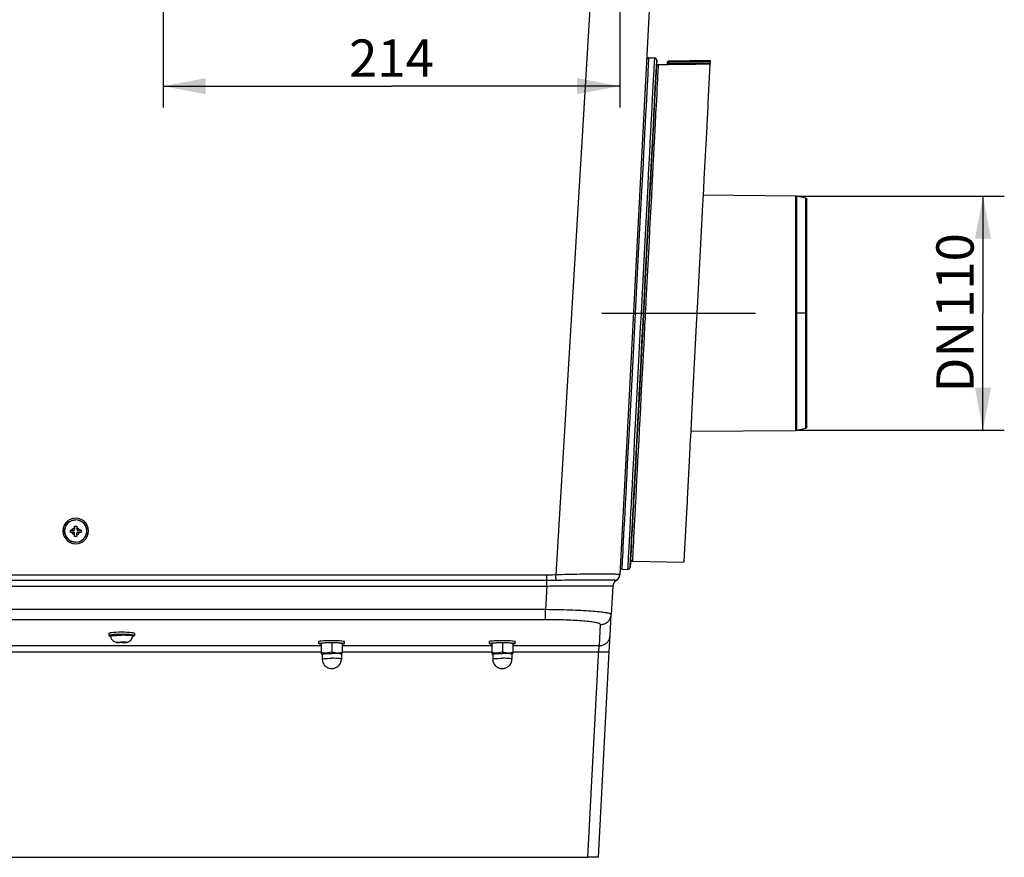
# Model space of a CAD drawing. Extents: x 0 to 841, y 0 to 594.
# Drawn here: x 437 to 530, y 300 to 379 of the extents above; entities that cross this region are included whole.
import ezdxf
from ezdxf.enums import TextEntityAlignment as Align

# ---------------------------------------------------------------- set-up
doc = ezdxf.new("R2010")
doc.units = 0
doc.header["$LTSCALE"] = 46.255
doc.linetypes.add('CENTER', pattern=[0.6, 0.375, -0.075, 0.075, -0.075])
doc.layers.get('0').update_dxf_attribs({"linetype": 'CONTINUOUS'})
doc.layers.add('DEFAULT_1', color=7, linetype='CENTER')
doc.layers.add('DIMENSION', color=7, linetype='CONTINUOUS')
doc.styles.get("Standard").update_dxf_attribs({"font": 'arial.ttf'})
doc.dimstyles.get("Standard").update_dxf_attribs({"dimtxt": 2.5, "dimasz": 2.5, "dimexe": 1.25, "dimexo": 0.625, "dimtad": 1, "dimcen": 2.5, "dimazin": 3, "dimtfac": 1, "dimtmove": 0, "dimatfit": 3})

# ---------------------------------------------------------------- blocks, each defined once
blk = doc.blocks.new('_FILLED')
at = {"color": 0, "linetype": 'BYBLOCK'}
blk.add_solid([(0, 0), (-1, 0.1875), (-1, -0.1875)], dxfattribs=at)
blk = doc.blocks.new('*D7')
at = {"layer": 'DIMENSION', "color": 2, "linetype": 'CONTINUOUS'}
for p, q in [((450.765, 416.213), (450.765, 370.784)), ((493.588, 416.213), (493.588, 370.784)), ((450.765, 372.784), (472.176, 372.784)), ((493.588, 372.784), (472.176, 372.784))]:
    blk.add_line(p, q, dxfattribs=at)
at = {"layer": 'DIMENSION', "color": 2, "linetype": 'CONTINUOUS', "xscale": 4, "yscale": 4, "zscale": 4, "rotation": 180}
blk.add_blockref('_FILLED', (450.765, 372.784), dxfattribs=at)
at = {"layer": 'DIMENSION', "color": 2, "linetype": 'CONTINUOUS', "xscale": 4, "yscale": 4, "zscale": 4}
blk.add_blockref('_FILLED', (493.588, 372.784), dxfattribs=at)
at = {"layer": 'DIMENSION', "color": 5, "linetype": 'CONTINUOUS'}
blk.add_text('214', height=3.5, dxfattribs=at).set_placement((472.176, 373.659), align=Align.CENTER)
blk = doc.blocks.new('*D13')
at = {"layer": 'DIMENSION', "color": 2, "linetype": 'CONTINUOUS'}
for p, q in [((510.12, 362.48), (529.65, 362.48)), ((527.65, 362.48), (527.65, 351.5)), ((527.65, 340.52), (527.65, 351.5)), ((510.12, 340.52), (529.65, 340.52))]:
    blk.add_line(p, q, dxfattribs=at)
at = {"layer": 'DIMENSION', "color": 2, "linetype": 'CONTINUOUS', "xscale": 4, "yscale": 4, "zscale": 4}
for p, rotation in [((527.65, 362.48), 90), ((527.65, 340.52), 270)]:
    blk.add_blockref('_FILLED', p, dxfattribs=dict(at, rotation=rotation))
at = {"layer": 'DIMENSION', "color": 5, "linetype": 'CONTINUOUS'}
for s, p in [('110', (526.775, 355.026)), ('DN', (526.775, 347.421))]:
    blk.add_text(s, height=3.5, rotation=90, dxfattribs=at).set_placement(p, align=Align.CENTER)

msp = doc.modelspace()

# ---------------------------------------------------------------- linework, layer by layer
at = {"color": 7, "linetype": 'CONTINUOUS'}
for p, q in [((499.738, 444.495), (493.578, 326.961)), ((496.32, 375.452), (496.867, 375.423)), ((497.024, 374.608), (497.056, 375.213)), ((498.052, 375.014), (498.052, 374.91)), ((498.133, 375.112), (498.148, 375.114)), ((498.148, 375.114), (498.15, 375.114)), ((502.061, 375.182), (498.15, 375.114)), ((502.051, 374.981), (502.046, 374.882)), ((502.056, 375.081), (502.051, 374.981)), ((502.061, 375.182), (502.061, 375.182)), ((496.889, 372.029), (497.001, 374.172)), ((497.001, 374.172), (497.022, 374.573)), ((497.022, 374.573), (497.024, 374.608)), ((497.024, 374.608), (497.022, 374.573)), ((497.221, 374.798), (497.954, 374.81)), ((502.012, 374.233), (501.854, 371.231)), ((502.045, 374.88), (502.012, 374.233)), ((502.046, 374.882), (502.045, 374.881)), ((502.045, 374.881), (502.045, 374.88)), ((496.831, 370.928), (496.85, 371.291)), ((496.85, 371.291), (496.831, 370.928)), ((496.85, 371.291), (496.889, 372.029)), ((496.889, 372.029), (496.889, 372.029)), ((501.854, 371.231), (501.85, 371.143)), ((496.784, 370.028), (496.814, 370.604)), ((496.814, 370.604), (496.784, 370.028)), ((496.814, 370.604), (496.831, 370.928)), ((501.836, 370.888), (501.746, 369.166)), ((501.841, 370.976), (501.836, 370.888)), ((501.846, 371.077), (501.841, 370.976)), ((501.85, 371.143), (501.846, 371.077)), ((496.747, 369.321), (496.752, 369.405)), ((496.752, 369.405), (496.747, 369.321)), ((496.752, 369.405), (496.767, 369.705)), ((496.767, 369.705), (496.752, 369.405)), ((496.767, 369.705), (496.784, 370.028)), ((496.622, 366.926), (496.737, 369.128)), ((496.737, 369.128), (496.747, 369.314)), ((496.747, 369.314), (496.737, 369.128)), ((496.747, 369.314), (496.747, 369.321)), ((496.747, 369.321), (496.747, 369.314)), ((501.736, 368.967), (501.48, 364.099)), ((501.74, 369.06), (501.736, 368.967)), ((501.746, 369.166), (501.74, 369.06)), ((495.982, 354.719), (496.622, 366.926)), ((501.473, 363.967), (501.437, 363.269)), ((501.479, 364.078), (501.473, 363.967)), ((501.48, 364.099), (501.479, 364.078)), ((501.43, 363.139), (501.325, 361.129)), ((501.431, 363.159), (501.43, 363.139)), ((501.437, 363.269), (501.431, 363.159)), ((510.08, 362.481), (501.4, 362.557)), ((511.04, 362.288), (510.158, 362.472)), ((511.12, 362.117), (511.12, 362.19)), ((511.12, 362.19), (511.12, 362.117)), ((511.12, 362.115), (511.12, 362.117)), ((511.12, 351.495), (511.12, 362.115)), ((501.325, 361.129), (501.319, 361.016)), ((501.319, 361.016), (500.876, 352.561)), ((495.86, 352.397), (495.982, 354.719)), ((495.813, 351.495), (495.845, 352.097)), ((495.845, 352.097), (495.813, 351.495)), ((495.813, 351.495), (495.845, 352.097)), ((495.845, 352.097), (495.86, 352.397)), ((495.86, 352.397), (495.845, 352.097)), ((495.845, 352.097), (495.86, 352.397)), ((500.845, 351.975), (500.826, 351.613)), ((500.876, 352.561), (500.845, 351.975)), ((495.766, 350.591), (495.782, 350.898)), ((495.782, 350.898), (495.766, 350.591)), ((495.766, 350.591), (495.782, 350.898)), ((495.782, 350.898), (495.797, 351.197)), ((495.797, 351.197), (495.782, 350.898)), ((495.782, 350.898), (495.797, 351.197)), ((495.797, 351.197), (495.813, 351.495)), ((500.795, 351.015), (500.763, 350.417)), ((500.813, 351.365), (500.795, 351.015)), ((500.826, 351.612), (500.813, 351.373)), ((500.813, 351.373), (500.813, 351.368)), ((500.813, 351.368), (500.813, 351.365)), ((500.826, 351.613), (500.826, 351.612)), ((511.12, 340.885), (511.12, 351.495)), ((494.999, 335.965), (495.766, 350.591)), ((500.763, 350.417), (500.321, 341.98)), ((500.314, 341.849), (500.21, 339.851)), ((500.321, 341.98), (500.314, 341.849)), ((511.12, 340.873), (511.12, 340.885)), ((511.12, 340.873), (511.12, 340.81)), ((511.12, 340.81), (511.12, 340.873)), ((500.209, 339.836), (500.202, 339.702)), ((500.21, 339.851), (500.209, 339.836)), ((500.24, 340.433), (510.08, 340.519)), ((510.158, 340.528), (511.04, 340.712)), ((500.159, 338.891), (499.905, 334.045)), ((500.16, 338.904), (500.159, 338.891)), ((500.167, 339.036), (500.16, 338.904)), ((500.202, 339.702), (500.167, 339.036)), ((494.889, 333.864), (494.999, 335.965)), ((494.842, 332.971), (494.874, 333.57)), ((494.874, 333.57), (494.842, 332.975)), ((494.874, 333.576), (494.889, 333.864)), ((494.874, 333.57), (494.874, 333.576)), ((494.874, 333.576), (494.874, 333.57)), ((494.875, 333.57), (494.876, 333.576)), ((494.876, 333.576), (494.891, 333.864)), ((499.894, 333.822), (499.812, 332.268)), ((499.901, 333.961), (499.894, 333.822)), ((499.905, 334.045), (499.901, 333.961)), ((494.811, 332.378), (494.827, 332.677)), ((494.827, 332.677), (494.811, 332.378)), ((494.827, 332.677), (494.842, 332.962)), ((494.842, 332.962), (494.827, 332.677)), ((494.829, 332.677), (494.843, 332.962)), ((494.842, 332.975), (494.842, 332.962)), ((494.842, 332.962), (494.842, 332.971)), ((442.461, 331.396), (442.461, 331.551)), ((442.661, 331.551), (442.661, 331.396)), ((494.732, 330.862), (494.783, 331.835)), ((494.783, 331.835), (494.794, 332.058)), ((494.794, 332.058), (494.783, 331.835)), ((494.794, 332.058), (494.811, 332.378)), ((494.796, 332.058), (494.813, 332.378)), ((499.78, 331.656), (499.634, 328.865)), ((499.791, 331.867), (499.78, 331.656)), ((499.792, 331.88), (499.791, 331.867)), ((499.802, 332.073), (499.792, 331.881)), ((499.792, 331.881), (499.792, 331.88)), ((499.803, 332.09), (499.802, 332.074)), ((499.802, 332.074), (499.802, 332.073)), ((499.812, 332.268), (499.803, 332.09)), ((442.061, 330.952), (442.061, 331.152)), ((442.215, 331.151), (442.361, 331.151)), ((442.215, 330.951), (442.361, 330.951)), ((442.461, 331.396), (442.461, 331.251)), ((442.461, 330.851), (442.461, 330.875)), ((442.461, 330.706), (442.461, 330.851)), ((442.461, 330.553), (442.461, 330.706)), ((442.661, 331.396), (442.661, 331.251)), ((442.661, 330.851), (442.661, 330.875)), ((442.661, 330.706), (442.661, 330.851)), ((442.661, 330.706), (442.661, 330.553)), ((442.907, 331.151), (442.761, 331.151)), ((442.907, 330.951), (442.761, 330.951)), ((443.061, 331.152), (443.061, 330.952)), ((494.625, 328.818), (494.732, 330.862)), ((494.604, 328.433), (494.625, 328.818)), ((494.627, 328.818), (494.627, 328.823)), ((499.633, 328.851), (499.598, 328.171)), ((499.634, 328.865), (499.633, 328.851)), ((494.565, 327.678), (494.604, 328.433)), ((494.802, 328.255), (499.598, 328.171)), ((493.578, 326.962), (493.577, 326.933)), ((493.577, 326.933), (493.578, 326.961)), ((493.808, 327.517), (494.355, 327.489)), ((494.565, 327.679), (494.565, 327.678)), ((492.923, 325.926), (492.783, 323.254)), ((492.679, 321.278), (492.783, 323.254)), ((445.661, 321.484), (445.661, 321.285)), ((448.061, 321.484), (448.061, 321.285)), ((446.357, 320.654), (446.36, 320.653)), ((446.361, 320.655), (446.361, 320.672)), ((446.515, 320.656), (446.661, 320.656)), ((446.515, 320.639), (446.661, 320.639)), ((446.746, 320.615), (446.761, 320.614)), ((446.761, 320.677), (446.761, 320.707)), ((446.761, 320.677), (446.761, 320.665)), ((446.761, 320.63), (446.761, 320.665)), ((446.761, 320.617), (446.761, 320.63)), ((446.761, 320.614), (446.761, 320.617)), ((446.961, 320.707), (446.961, 320.677)), ((446.961, 320.677), (446.961, 320.665)), ((446.961, 320.63), (446.961, 320.665)), ((446.961, 320.617), (446.961, 320.63)), ((446.961, 320.617), (446.961, 320.614)), ((447.207, 320.656), (447.061, 320.656)), ((447.207, 320.639), (447.061, 320.639)), ((447.361, 320.672), (447.361, 320.655)), ((447.361, 320.653), (447.365, 320.654)), ((465.376, 320.527), (465.376, 320.726)), ((465.586, 320.522), (465.586, 320.536)), ((465.59, 320.523), (465.586, 320.522)), ((465.586, 320.522), (465.586, 319.669)), ((466.576, 320.572), (466.576, 319.719)), ((467.566, 320.522), (467.563, 320.523)), ((467.566, 320.536), (467.566, 320.522)), ((467.566, 320.522), (467.566, 319.669)), ((467.776, 320.527), (467.776, 320.726)), ((481.376, 320.527), (481.376, 320.726)), ((481.586, 320.522), (481.586, 320.536)), ((481.59, 320.523), (481.586, 320.522)), ((481.586, 320.522), (481.586, 319.669)), ((482.576, 320.572), (482.576, 319.719)), ((483.566, 320.522), (483.563, 320.523)), ((483.566, 320.536), (483.566, 320.522)), ((483.566, 320.522), (483.566, 319.669)), ((483.776, 320.527), (483.776, 320.726)), ((492.6, 319.768), (492.679, 321.278)), ((465.586, 319.669), (465.586, 319.553)), ((465.586, 319.553), (465.673, 319.522)), ((465.673, 319.522), (465.676, 319.521)), ((465.676, 319.531), (465.676, 319.073)), ((467.476, 319.531), (467.476, 319.073)), ((467.479, 319.522), (467.476, 319.521)), ((467.566, 319.553), (467.479, 319.522)), ((467.566, 319.553), (467.566, 319.669)), ((481.586, 319.669), (481.586, 319.553)), ((481.586, 319.553), (481.673, 319.522)), ((481.673, 319.522), (481.676, 319.521)), ((481.676, 319.531), (481.676, 319.073)), ((483.476, 319.531), (483.476, 319.073)), ((483.479, 319.522), (483.476, 319.521)), ((483.566, 319.553), (483.479, 319.522)), ((483.566, 319.553), (483.566, 319.669)), ((491.59, 300.495), (492.6, 319.768)), ((402.561, 300.495), (490.592, 300.495)), ((491.59, 300.495), (490.592, 300.495))]:
    msp.add_line(p, q, dxfattribs=at)
at = {"color": 9, "linetype": 'CONTINUOUS'}
for p, q in [((492.364, 406.749), (487.588, 326.961)), ((498.15, 375.114), (498.15, 375.114)), ((498.15, 375.013), (498.15, 374.913)), ((497.004, 370.623), (497.006, 370.673)), ((497.006, 370.673), (497.016, 370.861)), ((496.928, 369.176), (496.94, 369.398)), ((496.961, 369.796), (496.968, 369.933)), ((496.968, 369.933), (496.973, 370.024)), ((496.03, 351.893), (496.036, 351.993)), ((496.036, 351.993), (496.053, 352.332)), ((495.966, 350.651), (495.984, 350.997)), ((495.984, 350.997), (495.989, 351.097)), ((495.989, 351.097), (496.01, 351.492)), ((511.04, 351.495), (510.158, 351.495)), ((495.08, 333.605), (495.09, 333.798)), ((495.08, 333.592), (495.08, 333.605)), ((495.047, 332.959), (495.052, 333.057)), ((495.052, 333.057), (495.059, 333.194)), ((495.013, 332.318), (495.016, 332.368)), ((442.361, 330.951), (442.361, 330.975)), ((442.761, 330.951), (442.761, 330.975)), ((442.561, 330.033), (442.346, 330.056)), ((442.561, 330.033), (442.775, 330.056)), ((486.732, 326.933), (420.526, 326.933)), ((486.732, 326.43), (420.526, 326.43)), ((420.526, 325.926), (486.732, 325.926)), ((486.732, 325.926), (486.615, 323.71)), ((486.615, 323.71), (420.866, 323.71)), ((486.615, 322.766), (421.366, 322.766)), ((491.681, 320.334), (491.784, 322.31)), ((446.661, 320.639), (446.661, 320.656)), ((447.061, 320.639), (447.061, 320.656)), ((434.966, 320.334), (465.586, 320.334)), ((434.966, 319.768), (465.586, 319.768)), ((467.566, 320.334), (481.586, 320.334)), ((467.566, 319.768), (481.586, 319.768)), ((483.566, 320.334), (491.681, 320.334)), ((483.566, 319.768), (491.602, 319.768)), ((491.586, 319.473), (491.602, 319.768)), ((490.592, 300.495), (491.586, 319.473))]:
    msp.add_line(p, q, dxfattribs=at)
at = {"color": 2, "linetype": 'CONTINUOUS'}
for p, q in [((442.161, 331.252), (442.161, 331.151)), ((442.161, 331.151), (442.161, 331.084)), ((442.961, 331.252), (442.961, 331.151)), ((442.961, 331.151), (442.961, 331.084))]:
    msp.add_line(p, q, dxfattribs=at)
at = {"color": 9, "linetype": 'CONTINUOUS'}
for points in [[(493.976, 330.728), (494.01, 331.382), (494.047, 332.091), (494.087, 332.855), (494.13, 333.67), (494.175, 334.534), (494.223, 335.444), (494.273, 336.398), (494.325, 337.393), (494.379, 338.428), (494.435, 339.497), (494.493, 340.6), (494.553, 341.733), (494.613, 342.892), (494.675, 344.075), (494.738, 345.278), (494.802, 346.499), (494.867, 347.733), (494.932, 348.977), (494.998, 350.228), (495.064, 351.483), (495.129, 352.737), (495.195, 353.988), (495.26, 355.232), (495.325, 356.466), (495.389, 357.687), (495.452, 358.89), (495.514, 360.073), (495.574, 361.232), (495.634, 362.365), (495.692, 363.468), (495.748, 364.538), (495.802, 365.572), (495.854, 366.568), (495.904, 367.522), (495.952, 368.433), (495.997, 369.296), (496.04, 370.111), (496.08, 370.875), (496.117, 371.586), (496.151, 372.242), (496.183, 372.84), (496.211, 373.381), (496.236, 373.861), (496.258, 374.279), (496.277, 374.636), (496.292, 374.929), (496.304, 375.157), (496.313, 375.321), (496.318, 375.419), (496.32, 375.452)], [(496.812, 374.383), (496.824, 374.607), (496.839, 374.9), (496.851, 375.128), (496.86, 375.292), (496.865, 375.39), (496.867, 375.423)], [(498.15, 375.013), (498.131, 375.013), (498.113, 375.013), (498.096, 375.013), (498.081, 375.013), (498.069, 375.014), (498.06, 375.014), (498.054, 375.014), (498.052, 375.014)], [(498.052, 374.91), (498.053, 374.911), (498.057, 374.911), (498.063, 374.911), (498.071, 374.911), (498.081, 374.911), (498.092, 374.912), (498.106, 374.912), (498.12, 374.912), (498.135, 374.913), (498.15, 374.913)], [(502.061, 375.182), (500.758, 375.159), (499.455, 375.137), (498.15, 375.114)], [(498.15, 375.013), (498.15, 375.031), (498.15, 375.048), (498.15, 375.063), (498.15, 375.078), (498.15, 375.09), (498.15, 375.1), (498.15, 375.108), (498.15, 375.112), (498.15, 375.114)], [(502.056, 375.081), (500.755, 375.059), (499.453, 375.036), (498.15, 375.013)], [(498.15, 374.913), (499.449, 374.936), (500.749, 374.958), (502.051, 374.981)], [(498.15, 374.813), (498.151, 374.815), (498.151, 374.821), (498.151, 374.83), (498.151, 374.843), (498.151, 374.858), (498.151, 374.875), (498.151, 374.894), (498.15, 374.913)], [(494.523, 330.7), (494.557, 331.353), (494.594, 332.063), (494.634, 332.826), (494.677, 333.641), (494.722, 334.505), (494.77, 335.415), (494.82, 336.369), (494.872, 337.365), (494.926, 338.399), (494.982, 339.469), (495.04, 340.572), (495.1, 341.704), (495.16, 342.864), (495.222, 344.047), (495.285, 345.25), (495.349, 346.47), (495.414, 347.704), (495.479, 348.948), (495.545, 350.199), (495.611, 351.454), (495.676, 352.708), (495.742, 353.959), (495.807, 355.204), (495.872, 356.438), (495.936, 357.658), (495.999, 358.861), (496.061, 360.044), (496.122, 361.204), (496.181, 362.336), (496.239, 363.439), (496.295, 364.509), (496.349, 365.544), (496.401, 366.539), (496.451, 367.494), (496.499, 368.404), (496.544, 369.268), (496.587, 370.083), (496.627, 370.847), (496.664, 371.557), (496.699, 372.213), (496.73, 372.812), (496.758, 373.352), (496.783, 373.832), (496.805, 374.251), (496.812, 374.383)], [(497.016, 370.861), (497.017, 370.877), (497.049, 371.488), (497.078, 372.051), (497.105, 372.565), (497.129, 373.027), (497.15, 373.438), (497.169, 373.797), (497.184, 374.101), (497.197, 374.351), (497.207, 374.546), (497.215, 374.686), (497.219, 374.77), (497.221, 374.798)], [(497.954, 374.81), (497.956, 374.81), (497.963, 374.81), (497.975, 374.811), (497.991, 374.811), (498.011, 374.811), (498.034, 374.811), (498.061, 374.811), (498.089, 374.812), (498.12, 374.812), (498.15, 374.813)], [(498.15, 374.813), (499.447, 374.835), (500.745, 374.858), (502.045, 374.88)], [(496.973, 370.024), (496.983, 370.219), (497.004, 370.623)], [(496.94, 369.398), (496.946, 369.517), (496.961, 369.796)], [(496.053, 352.332), (496.071, 352.668), (496.13, 353.807), (496.189, 354.941), (496.247, 356.067), (496.305, 357.181), (496.362, 358.282), (496.419, 359.367), (496.474, 360.433), (496.528, 361.477), (496.581, 362.497), (496.633, 363.491), (496.683, 364.456), (496.732, 365.39), (496.779, 366.291), (496.823, 367.156), (496.866, 367.983), (496.907, 368.771), (496.928, 369.176)], [(510.08, 362.481), (510.08, 362.461), (510.08, 362.403), (510.08, 362.305), (510.08, 362.17), (510.08, 361.997), (510.08, 361.786), (510.08, 361.539), (510.08, 361.257), (510.08, 360.939), (510.08, 360.589), (510.08, 360.206), (510.08, 359.792), (510.08, 359.349), (510.08, 358.878), (510.08, 358.381), (510.08, 357.86), (510.08, 357.316), (510.08, 356.751), (510.08, 356.167), (510.08, 355.567), (510.08, 354.954), (510.08, 354.327), (510.08, 353.697), (510.08, 353.076), (510.08, 352.47), (510.08, 351.921), (510.08, 351.495)], [(510.158, 362.472), (510.158, 362.453), (510.158, 362.394), (510.158, 362.297), (510.158, 362.162), (510.158, 361.989), (510.158, 361.778), (510.158, 361.531), (510.158, 361.249), (510.158, 360.932), (510.158, 360.582), (510.158, 360.2), (510.158, 359.786), (510.158, 359.343), (510.158, 358.872), (510.158, 358.376), (510.158, 357.855), (510.158, 357.311), (510.158, 356.746), (510.158, 356.163), (510.158, 355.564), (510.158, 354.951), (510.158, 354.325), (510.158, 353.695), (510.158, 353.074), (510.158, 352.469), (510.158, 351.921), (510.158, 351.495)], [(511.04, 351.495), (511.04, 351.639), (511.04, 351.801), (511.04, 351.98), (511.04, 352.178), (511.04, 352.396), (511.04, 352.634), (511.04, 352.894), (511.04, 353.176), (511.04, 353.487), (511.04, 353.832), (511.04, 354.218), (511.04, 354.647), (511.04, 355.121), (511.04, 355.641), (511.04, 356.195), (511.04, 356.758), (511.04, 357.309), (511.04, 357.841), (511.04, 358.349), (511.04, 358.833), (511.04, 359.293), (511.04, 359.723), (511.04, 360.114), (511.04, 360.47), (511.04, 360.794), (511.04, 361.091), (511.04, 361.363), (511.04, 361.606), (511.04, 361.814), (511.04, 361.984), (511.04, 362.117), (511.04, 362.212), (511.04, 362.269), (511.04, 362.288)], [(496.01, 351.492), (496.011, 351.526), (496.03, 351.893)], [(510.08, 351.495), (510.08, 351.007), (510.08, 350.402), (510.08, 349.762), (510.08, 349.126), (510.08, 348.5), (510.08, 347.884), (510.08, 347.281), (510.08, 346.692), (510.08, 346.119), (510.08, 345.565), (510.08, 345.033), (510.08, 344.523), (510.08, 344.037), (510.08, 343.576), (510.08, 343.143), (510.08, 342.738), (510.08, 342.365), (510.08, 342.023), (510.08, 341.713), (510.08, 341.437), (510.08, 341.196), (510.08, 340.991), (510.08, 340.822), (510.08, 340.69), (510.08, 340.595), (510.08, 340.538), (510.08, 340.519)], [(510.158, 351.495), (510.132, 351.495), (510.106, 351.495), (510.08, 351.495)], [(510.158, 351.495), (510.158, 351.008), (510.158, 350.403), (510.158, 349.763), (510.158, 349.128), (510.158, 348.502), (510.158, 347.887), (510.158, 347.284), (510.158, 346.696), (510.158, 346.123), (510.158, 345.57), (510.158, 345.038), (510.158, 344.528), (510.158, 344.042), (510.158, 343.582), (510.158, 343.149), (510.158, 342.745), (510.158, 342.372), (510.158, 342.03), (510.158, 341.721), (510.158, 341.445), (510.158, 341.204), (510.158, 340.999), (510.158, 340.83), (510.158, 340.698), (510.158, 340.604), (510.158, 340.547), (510.158, 340.528)], [(511.04, 351.495), (511.059, 351.495), (511.076, 351.495), (511.091, 351.495), (511.103, 351.495), (511.112, 351.495), (511.118, 351.495), (511.12, 351.495)], [(511.04, 340.712), (511.04, 340.731), (511.04, 340.788), (511.04, 340.883), (511.04, 341.016), (511.04, 341.185), (511.04, 341.392), (511.04, 341.634), (511.04, 341.911), (511.04, 342.222), (511.04, 342.565), (511.04, 342.941), (511.04, 343.347), (511.04, 343.782), (511.04, 344.243), (511.04, 344.73), (511.04, 345.242), (511.04, 345.777), (511.04, 346.33), (511.04, 346.891), (511.04, 347.438), (511.04, 347.947), (511.04, 348.411), (511.04, 348.829), (511.04, 349.205), (511.04, 349.542), (511.04, 349.846), (511.04, 350.123), (511.04, 350.377), (511.04, 350.61), (511.04, 350.824), (511.04, 351.018), (511.04, 351.194), (511.04, 351.353), (511.04, 351.495)], [(495.09, 333.798), (495.115, 334.282), (495.156, 335.069), (495.199, 335.897), (495.244, 336.762), (495.291, 337.662), (495.34, 338.596), (495.39, 339.561), (495.441, 340.555), (495.494, 341.575), (495.549, 342.62), (495.604, 343.686), (495.66, 344.77), (495.718, 345.871), (495.776, 346.986), (495.834, 348.111), (495.893, 349.245), (495.952, 350.384), (495.966, 350.651)], [(495.059, 333.194), (495.077, 333.536), (495.08, 333.592)], [(495.016, 332.368), (495.04, 332.833), (495.047, 332.959)], [(442.346, 330.056), (442.343, 330.056), (442.134, 330.124), (441.944, 330.233), (441.781, 330.38), (441.652, 330.557), (441.563, 330.757), (441.518, 330.971), (441.518, 331.19), (441.563, 331.404), (441.652, 331.604), (441.781, 331.782), (441.944, 331.928), (442.134, 332.038), (442.138, 332.039)], [(442.138, 332.039), (442.343, 332.105), (442.561, 332.128)], [(442.984, 332.039), (442.779, 332.105), (442.561, 332.128)], [(442.775, 330.056), (442.779, 330.056), (442.987, 330.124), (443.177, 330.233), (443.34, 330.38), (443.469, 330.557), (443.558, 330.757), (443.604, 330.971), (443.604, 331.19), (443.558, 331.404), (443.469, 331.604), (443.34, 331.782), (443.177, 331.928), (442.987, 332.038), (442.984, 332.039)], [(494.802, 328.255), (494.804, 328.283), (494.808, 328.366), (494.815, 328.506), (494.825, 328.701), (494.838, 328.951), (494.854, 329.256), (494.873, 329.614), (494.894, 330.025), (494.918, 330.488), (494.945, 331.001), (494.974, 331.564), (495.003, 332.117)], [(495.003, 332.117), (495.006, 332.175), (495.013, 332.318)], [(442.215, 331.151), (442.251, 331.234), (442.306, 331.305), (442.378, 331.36), (442.461, 331.396)], [(442.461, 330.706), (442.378, 330.741), (442.306, 330.797), (442.251, 330.868), (442.215, 330.951)], [(442.907, 331.151), (442.871, 331.234), (442.815, 331.305), (442.744, 331.36), (442.661, 331.396)], [(442.661, 330.706), (442.744, 330.741), (442.815, 330.797), (442.871, 330.868), (442.907, 330.951)], [(493.808, 327.517), (493.809, 327.55), (493.814, 327.649), (493.823, 327.813), (493.835, 328.042), (493.85, 328.335), (493.869, 328.692), (493.891, 329.111), (493.916, 329.592), (493.945, 330.131), (493.976, 330.728)], [(494.414, 328.628), (494.416, 328.663), (494.438, 329.083), (494.463, 329.563), (494.492, 330.103), (494.523, 330.7)], [(494.355, 327.489), (494.356, 327.522), (494.362, 327.62), (494.37, 327.785), (494.382, 328.013), (494.397, 328.307), (494.414, 328.628)], [(487.588, 326.961), (487.288, 326.945), (487.002, 326.936), (486.732, 326.933)], [(486.732, 326.43), (486.732, 326.455), (486.732, 326.485), (486.732, 326.518), (486.732, 326.555), (486.732, 326.595), (486.732, 326.637), (486.732, 326.682), (486.732, 326.73), (486.732, 326.779), (486.732, 326.829), (486.732, 326.881), (486.732, 326.933)], [(493.578, 326.961), (493.572, 326.974), (493.553, 326.985), (493.52, 326.995), (493.473, 327.003), (493.413, 327.009), (493.34, 327.015), (493.254, 327.02), (493.155, 327.023), (493.043, 327.026), (492.918, 327.029), (492.782, 327.031), (492.633, 327.032), (492.474, 327.033), (492.303, 327.034), (492.121, 327.035), (491.929, 327.035), (491.727, 327.035), (491.515, 327.035), (491.295, 327.034), (491.066, 327.033), (490.829, 327.032), (490.585, 327.031), (490.334, 327.029), (490.077, 327.026), (489.814, 327.023), (489.547, 327.02), (489.275, 327.015), (488.999, 327.009), (488.72, 327.003), (488.439, 326.995), (488.156, 326.985), (487.872, 326.974), (487.588, 326.961)], [(487.62, 326.444), (487.619, 326.466), (487.617, 326.492), (487.615, 326.522), (487.613, 326.555), (487.611, 326.592), (487.608, 326.631), (487.605, 326.673), (487.603, 326.717), (487.6, 326.763), (487.597, 326.811), (487.594, 326.86), (487.591, 326.91), (487.588, 326.961)], [(493.219, 326.444), (493.265, 326.466), (493.309, 326.492), (493.35, 326.522), (493.389, 326.555), (493.425, 326.592), (493.457, 326.631), (493.486, 326.673), (493.512, 326.717), (493.533, 326.763), (493.551, 326.811), (493.564, 326.86), (493.573, 326.91), (493.578, 326.961)], [(487.62, 326.444), (487.311, 326.436), (487.014, 326.431), (486.732, 326.43)], [(486.732, 325.926), (486.732, 325.974), (486.732, 326.022), (486.732, 326.069), (486.732, 326.114), (486.732, 326.159), (486.732, 326.201), (486.732, 326.242), (486.732, 326.28), (486.732, 326.316), (486.732, 326.349), (486.732, 326.379), (486.732, 326.406), (486.732, 326.43)], [(493.219, 326.444), (493.195, 326.451), (493.16, 326.457), (493.114, 326.463), (493.056, 326.468), (492.988, 326.472), (492.908, 326.475), (492.818, 326.478), (492.717, 326.48), (492.606, 326.482), (492.485, 326.484), (492.354, 326.485), (492.214, 326.486), (492.064, 326.487), (491.905, 326.487), (491.737, 326.488), (491.561, 326.488), (491.377, 326.488), (491.185, 326.488), (490.985, 326.487), (490.778, 326.487), (490.565, 326.486), (490.345, 326.485), (490.119, 326.484), (489.887, 326.482), (489.65, 326.48), (489.409, 326.478), (489.163, 326.475), (488.913, 326.472), (488.659, 326.468), (488.403, 326.463), (488.144, 326.457), (487.883, 326.451), (487.62, 326.444)], [(493.25, 326.43), (493.247, 326.431), (493.237, 326.436), (493.219, 326.444)], [(486.732, 325.926), (487.017, 325.928), (487.303, 325.929), (487.588, 325.93), (487.871, 325.932), (488.151, 325.933), (488.428, 325.934), (488.701, 325.935), (488.971, 325.936), (489.235, 325.936), (489.494, 325.937), (489.747, 325.938), (489.993, 325.938), (490.233, 325.939), (490.465, 325.939), (490.689, 325.939), (490.905, 325.939), (491.111, 325.939), (491.309, 325.939), (491.496, 325.939), (491.674, 325.939), (491.841, 325.939), (491.997, 325.938), (492.141, 325.938), (492.275, 325.937), (492.396, 325.936), (492.506, 325.936), (492.603, 325.935), (492.687, 325.934), (492.759, 325.933), (492.818, 325.932), (492.864, 325.93), (492.897, 325.929), (492.917, 325.928), (492.923, 325.926)], [(492.783, 323.254), (492.777, 323.273), (492.757, 323.293), (492.722, 323.312), (492.674, 323.332), (492.612, 323.351), (492.536, 323.37), (492.447, 323.39), (492.344, 323.409), (492.229, 323.427), (492.1, 323.446), (491.959, 323.464), (491.806, 323.481), (491.642, 323.499), (491.466, 323.516), (491.278, 323.532), (491.081, 323.548), (490.873, 323.563), (490.656, 323.578), (490.43, 323.592), (490.195, 323.606), (489.952, 323.618), (489.701, 323.63), (489.444, 323.642), (489.18, 323.652), (488.91, 323.662), (488.635, 323.671), (488.355, 323.679), (488.072, 323.687), (487.785, 323.693), (487.495, 323.699), (487.203, 323.703), (486.91, 323.707), (486.615, 323.71)], [(486.615, 322.766), (486.615, 322.776), (486.615, 322.791), (486.615, 322.811), (486.615, 322.837), (486.615, 322.868), (486.615, 322.904), (486.615, 322.946), (486.615, 322.991), (486.615, 323.041), (486.615, 323.095), (486.615, 323.153), (486.615, 323.215), (486.615, 323.279), (486.615, 323.347), (486.615, 323.416), (486.615, 323.488), (486.615, 323.561), (486.615, 323.635), (486.615, 323.71)], [(491.784, 322.31), (491.86, 322.313), (491.936, 322.321), (492.01, 322.336), (492.083, 322.355), (492.155, 322.381), (492.224, 322.411), (492.291, 322.447), (492.355, 322.488), (492.416, 322.533), (492.473, 322.583), (492.526, 322.637), (492.575, 322.695), (492.619, 322.757), (492.658, 322.821), (492.693, 322.889), (492.722, 322.959), (492.745, 323.031), (492.764, 323.104), (492.776, 323.179), (492.783, 323.254)], [(491.784, 322.31), (491.78, 322.332), (491.763, 322.354), (491.734, 322.375), (491.694, 322.397), (491.642, 322.418), (491.579, 322.439), (491.504, 322.46), (491.419, 322.48), (491.322, 322.5), (491.214, 322.52), (491.096, 322.539), (490.968, 322.558), (490.83, 322.576), (490.683, 322.593), (490.526, 322.61), (490.36, 322.626), (490.186, 322.641), (490.004, 322.655), (489.815, 322.669), (489.618, 322.682), (489.414, 322.694), (489.204, 322.706), (488.988, 322.716), (488.766, 322.725), (488.54, 322.734), (488.31, 322.741), (488.075, 322.748), (487.837, 322.754), (487.596, 322.758), (487.353, 322.762), (487.108, 322.764), (486.862, 322.766), (486.615, 322.766)], [(445.812, 321.212), (445.818, 321.223), (445.863, 321.242), (445.952, 321.259), (446.081, 321.275), (446.244, 321.288), (446.261, 321.289)], [(446.261, 321.289), (446.434, 321.297), (446.46, 321.298)], [(446.46, 321.298), (446.643, 321.303), (446.861, 321.305)], [(446.515, 320.656), (446.551, 320.663), (446.606, 320.669), (446.678, 320.674), (446.761, 320.677)], [(446.761, 320.617), (446.678, 320.62), (446.606, 320.625), (446.551, 320.631), (446.515, 320.639)], [(447.261, 321.298), (447.079, 321.303), (446.861, 321.305)], [(447.207, 320.656), (447.171, 320.663), (447.115, 320.669), (447.044, 320.674), (446.961, 320.677)], [(446.961, 320.617), (447.044, 320.62), (447.115, 320.625), (447.171, 320.631), (447.207, 320.639)], [(447.461, 321.289), (447.287, 321.297), (447.261, 321.298)], [(447.91, 321.212), (447.904, 321.223), (447.858, 321.242), (447.769, 321.259), (447.64, 321.275), (447.477, 321.288), (447.461, 321.289)], [(491.681, 320.334), (491.757, 320.337), (491.832, 320.346), (491.907, 320.36), (491.98, 320.38), (492.051, 320.405), (492.121, 320.436), (492.188, 320.471), (492.252, 320.512), (492.312, 320.558), (492.369, 320.608), (492.422, 320.662), (492.471, 320.72), (492.515, 320.781), (492.555, 320.846), (492.589, 320.913), (492.618, 320.983), (492.642, 321.055), (492.66, 321.128), (492.673, 321.203), (492.679, 321.278)], [(491.602, 319.768), (491.607, 319.807), (491.613, 319.845), (491.618, 319.883), (491.623, 319.921), (491.628, 319.958), (491.633, 319.994), (491.638, 320.028), (491.643, 320.062), (491.647, 320.094), (491.652, 320.125), (491.656, 320.153), (491.659, 320.181), (491.663, 320.206), (491.666, 320.229), (491.669, 320.25), (491.672, 320.27), (491.674, 320.286), (491.676, 320.301), (491.678, 320.313), (491.679, 320.322), (491.68, 320.33), (491.681, 320.334)], [(491.602, 319.768), (491.676, 319.764), (491.75, 319.761), (491.824, 319.758), (491.896, 319.755), (491.966, 319.752), (492.034, 319.75), (492.1, 319.749), (492.163, 319.748), (492.223, 319.747), (492.28, 319.746), (492.333, 319.746), (492.381, 319.747), (492.426, 319.748), (492.466, 319.749), (492.501, 319.75), (492.531, 319.752), (492.555, 319.755), (492.575, 319.758), (492.589, 319.761), (492.597, 319.764), (492.6, 319.768)], [(465.676, 319.073), (465.699, 319.09), (465.765, 319.107), (465.873, 319.121), (466.015, 319.134), (466.186, 319.143), (466.376, 319.149), (466.576, 319.151)], [(467.476, 319.073), (467.454, 319.09), (467.387, 319.107), (467.28, 319.121), (467.137, 319.134), (466.967, 319.143), (466.777, 319.149), (466.576, 319.151)], [(481.676, 319.073), (481.699, 319.09), (481.765, 319.107), (481.873, 319.121), (482.015, 319.134), (482.186, 319.143), (482.376, 319.149), (482.576, 319.151)], [(483.476, 319.073), (483.454, 319.09), (483.387, 319.107), (483.28, 319.121), (483.137, 319.134), (482.967, 319.143), (482.777, 319.149), (482.576, 319.151)], [(466.576, 318.198), (466.566, 318.197), (466.559, 318.197), (466.556, 318.196), (466.559, 318.195), (466.566, 318.194), (466.576, 318.194)], [(466.576, 318.194), (466.586, 318.194), (466.594, 318.195), (466.596, 318.196), (466.594, 318.197), (466.586, 318.197), (466.576, 318.198)], [(482.576, 318.198), (482.566, 318.197), (482.559, 318.197), (482.556, 318.196), (482.559, 318.195), (482.566, 318.194), (482.576, 318.194)], [(482.576, 318.194), (482.586, 318.194), (482.594, 318.195), (482.596, 318.196), (482.594, 318.197), (482.586, 318.197), (482.576, 318.198)]]:
    msp.add_lwpolyline(points, dxfattribs=at)
at = {"color": 7, "linetype": 'CONTINUOUS'}
for points in [[(497.056, 375.212), (497.056, 375.213), (497.054, 375.18), (497.049, 375.083), (497.041, 374.92), (497.029, 374.693), (497.024, 374.608)], [(498.009, 374.828), (498.023, 374.84), (498.036, 374.855), (498.045, 374.873), (498.05, 374.891), (498.052, 374.91)], [(498.009, 374.828), (498.023, 374.84), (498.036, 374.855), (498.045, 374.873), (498.05, 374.891), (498.052, 374.91)], [(498.052, 375.014), (498.054, 375.031), (498.058, 375.048), (498.065, 375.063), (498.075, 375.078), (498.087, 375.09), (498.101, 375.1), (498.117, 375.107), (498.133, 375.112), (498.133, 375.112)], [(502.061, 375.182), (502.061, 375.18), (502.061, 375.176), (502.061, 375.168), (502.06, 375.158), (502.059, 375.146), (502.059, 375.131), (502.058, 375.115), (502.057, 375.098), (502.056, 375.081)], [(497.001, 374.172), (496.995, 374.049), (496.973, 373.634), (496.948, 373.158), (496.92, 372.622), (496.889, 372.029)], [(497.022, 374.573), (497.014, 374.403), (497.001, 374.172)], [(497.954, 374.81), (497.973, 374.813), (497.992, 374.819), (498.009, 374.828)], [(497.954, 374.81), (497.954, 374.81), (497.954, 374.81)], [(496.889, 372.029), (496.855, 371.378), (496.85, 371.291)], [(496.831, 370.928), (496.818, 370.674), (496.814, 370.604)], [(496.784, 370.028), (496.778, 369.916), (496.767, 369.705)], [(496.737, 369.128), (496.736, 369.108), (496.691, 368.251), (496.644, 367.349), (496.622, 366.926)], [(496.622, 366.926), (496.594, 366.403), (496.543, 365.415), (496.489, 364.39), (496.433, 363.329), (496.376, 362.236), (496.317, 361.112), (496.257, 359.963), (496.195, 358.79), (496.133, 357.597), (496.069, 356.387), (496.005, 355.163), (495.982, 354.719)], [(495.982, 354.719), (495.941, 353.93), (495.876, 352.689), (495.86, 352.397)], [(495.813, 351.495), (495.81, 351.445), (495.797, 351.197)], [(495.797, 351.197), (495.81, 351.428), (495.813, 351.495)], [(495.766, 350.591), (495.745, 350.201), (495.68, 348.961), (495.616, 347.727), (495.551, 346.504), (495.488, 345.294), (495.425, 344.101), (495.364, 342.928), (495.304, 341.778), (495.245, 340.655), (495.188, 339.562), (495.132, 338.501), (495.078, 337.475), (495.027, 336.488), (494.999, 335.965)], [(495, 335.965), (495.019, 336.311), (495.063, 337.157), (495.109, 338.034), (495.156, 338.943), (495.205, 339.88), (495.255, 340.843), (495.307, 341.831), (495.36, 342.841), (495.414, 343.871), (495.469, 344.917), (495.524, 345.979), (495.58, 347.054), (495.637, 348.138), (495.694, 349.231), (495.752, 350.328), (495.766, 350.591)], [(494.999, 335.965), (494.977, 335.542), (494.93, 334.639), (494.889, 333.864)], [(494.891, 333.864), (494.897, 333.991), (494.936, 334.727), (494.976, 335.501), (495, 335.965)], [(494.843, 332.962), (494.861, 333.295), (494.875, 333.57)], [(494.889, 333.864), (494.885, 333.783), (494.874, 333.576)], [(494.813, 332.378), (494.827, 332.64), (494.829, 332.677)], [(442.561, 332.293), (442.294, 332.263), (442.04, 332.175), (441.813, 332.032), (441.623, 331.842), (441.48, 331.615), (441.391, 331.362), (441.361, 331.095)], [(442.561, 332.283), (442.294, 332.253), (442.04, 332.164), (441.813, 332.021), (441.623, 331.832), (441.48, 331.604), (441.391, 331.351), (441.361, 331.084)], [(442.561, 332.13), (442.356, 332.11), (442.159, 332.05), (441.977, 331.953), (441.818, 331.823), (441.688, 331.664), (441.591, 331.483), (441.531, 331.286), (441.511, 331.081), (441.531, 330.877), (441.591, 330.68), (441.688, 330.499), (441.818, 330.34), (441.977, 330.209), (442.159, 330.113), (442.356, 330.053), (442.561, 330.033)], [(442.461, 331.551), (442.494, 331.551), (442.527, 331.551), (442.561, 331.551)], [(443.761, 331.095), (443.731, 331.362), (443.642, 331.615), (443.499, 331.842), (443.309, 332.032), (443.081, 332.175), (442.828, 332.263), (442.561, 332.293)], [(443.761, 331.084), (443.731, 331.351), (443.642, 331.604), (443.499, 331.832), (443.309, 332.021), (443.081, 332.164), (442.828, 332.253), (442.561, 332.283)], [(442.561, 330.033), (442.766, 330.053), (442.963, 330.113), (443.144, 330.209), (443.303, 330.34), (443.434, 330.499), (443.531, 330.68), (443.591, 330.877), (443.611, 331.081), (443.591, 331.286), (443.531, 331.483), (443.434, 331.664), (443.303, 331.823), (443.144, 331.953), (442.963, 332.05), (442.766, 332.11), (442.561, 332.13)], [(442.561, 331.551), (442.594, 331.551), (442.628, 331.551), (442.661, 331.551)], [(494.783, 331.835), (494.766, 331.512), (494.732, 330.862)], [(494.734, 330.862), (494.738, 330.939), (494.765, 331.46), (494.785, 331.835)], [(494.785, 331.835), (494.795, 332.028), (494.796, 332.058)], [(494.811, 332.378), (494.803, 332.217), (494.794, 332.058)], [(441.361, 331.084), (441.391, 330.818), (441.48, 330.565), (441.623, 330.337), (441.813, 330.148), (442.04, 330.005), (442.294, 329.916), (442.561, 329.886)], [(442.061, 331.152), (442.114, 331.151), (442.166, 331.151), (442.215, 331.151)], [(442.361, 330.975), (442.311, 330.973), (442.256, 330.972), (442.196, 330.97), (442.131, 330.968), (442.061, 330.966)], [(442.215, 330.951), (442.166, 330.951), (442.114, 330.951), (442.061, 330.952)], [(442.361, 331.151), (442.392, 331.156), (442.42, 331.17), (442.442, 331.192), (442.456, 331.22), (442.461, 331.251)], [(442.461, 330.875), (442.455, 330.908), (442.441, 330.936), (442.42, 330.957), (442.393, 330.97), (442.361, 330.975)], [(442.461, 330.851), (442.456, 330.882), (442.442, 330.91), (442.42, 330.932), (442.392, 330.946), (442.361, 330.951)], [(442.561, 329.886), (442.828, 329.916), (443.081, 330.005), (443.309, 330.148), (443.499, 330.337), (443.642, 330.565), (443.731, 330.818), (443.761, 331.084)], [(442.661, 331.251), (442.666, 331.22), (442.68, 331.192), (442.702, 331.17), (442.73, 331.156), (442.761, 331.151)], [(442.761, 330.975), (442.728, 330.97), (442.701, 330.956), (442.68, 330.935), (442.666, 330.908), (442.661, 330.875)], [(442.761, 330.951), (442.73, 330.946), (442.702, 330.932), (442.68, 330.91), (442.666, 330.882), (442.661, 330.851)], [(443.061, 330.966), (442.991, 330.968), (442.926, 330.97), (442.866, 330.972), (442.811, 330.973), (442.761, 330.975)], [(442.907, 331.151), (442.956, 331.151), (443.007, 331.151), (443.061, 331.152)], [(443.061, 330.952), (443.007, 330.951), (442.956, 330.951), (442.907, 330.951)], [(494.732, 330.862), (494.701, 330.268), (494.672, 329.733), (494.648, 329.257), (494.626, 328.841), (494.625, 328.818)], [(494.627, 328.823), (494.639, 329.05), (494.654, 329.329), (494.671, 329.657), (494.691, 330.036), (494.713, 330.463), (494.734, 330.862)], [(442.561, 330.567), (442.511, 330.567), (442.461, 330.567)], [(442.561, 330.552), (442.527, 330.552), (442.494, 330.552), (442.461, 330.553)], [(442.661, 330.567), (442.611, 330.567), (442.561, 330.567)], [(442.661, 330.553), (442.628, 330.552), (442.594, 330.552), (442.561, 330.552)], [(494.625, 328.818), (494.607, 328.488), (494.604, 328.433)], [(494.607, 328.433), (494.608, 328.454), (494.612, 328.524), (494.618, 328.647), (494.627, 328.818)], [(494.604, 328.433), (494.592, 328.197), (494.58, 327.971), (494.572, 327.808), (494.567, 327.711), (494.565, 327.679)], [(448.061, 321.484), (448.031, 321.507), (447.942, 321.529), (447.799, 321.549), (447.609, 321.566), (447.381, 321.578), (447.128, 321.586), (446.861, 321.589), (446.594, 321.586), (446.34, 321.578), (446.113, 321.566), (445.923, 321.549), (445.78, 321.529), (445.691, 321.507), (445.661, 321.484)], [(448.061, 321.285), (448.031, 321.308), (447.942, 321.33), (447.799, 321.35), (447.609, 321.367), (447.381, 321.379), (447.128, 321.387), (446.861, 321.389), (446.594, 321.387), (446.34, 321.379), (446.113, 321.367), (445.923, 321.35), (445.78, 321.33), (445.691, 321.308), (445.661, 321.285)], [(446.861, 321.371), (446.665, 321.37), (446.478, 321.365), (446.32, 321.357), (446.196, 321.349), (446.099, 321.341), (446.025, 321.332), (445.969, 321.323), (445.926, 321.315), (445.894, 321.307), (445.869, 321.298), (445.848, 321.288), (445.828, 321.271), (445.814, 321.245), (445.812, 321.212)], [(447.91, 321.212), (447.908, 321.245), (447.893, 321.271), (447.873, 321.288), (447.852, 321.299), (447.826, 321.307), (447.793, 321.316), (447.75, 321.324), (447.693, 321.332), (447.618, 321.341), (447.52, 321.35), (447.395, 321.358), (447.236, 321.365), (447.052, 321.37), (446.861, 321.371)], [(445.661, 321.285), (445.691, 321.262), (445.78, 321.239), (445.813, 321.235)], [(445.812, 321.212), (445.855, 321.071), (445.925, 320.944), (446.009, 320.844), (446.097, 320.771), (446.182, 320.719), (446.262, 320.683), (446.334, 320.66), (446.357, 320.654)], [(446.36, 320.653), (446.398, 320.645), (446.465, 320.634), (446.514, 320.628)], [(446.361, 320.672), (446.414, 320.663), (446.466, 320.658), (446.515, 320.656)], [(446.515, 320.639), (446.466, 320.64), (446.414, 320.645), (446.361, 320.655)], [(446.514, 320.628), (446.541, 320.625), (446.634, 320.619), (446.746, 320.615)], [(446.661, 320.656), (446.692, 320.656), (446.72, 320.658), (446.742, 320.66), (446.756, 320.662), (446.761, 320.665)], [(446.761, 320.63), (446.756, 320.633), (446.742, 320.635), (446.72, 320.637), (446.692, 320.638), (446.661, 320.639)], [(446.761, 320.707), (446.794, 320.706), (446.827, 320.705), (446.861, 320.705)], [(446.861, 320.618), (446.827, 320.618), (446.794, 320.619), (446.761, 320.62)], [(446.861, 320.705), (446.894, 320.705), (446.928, 320.706), (446.961, 320.707)], [(446.961, 320.62), (446.928, 320.619), (446.894, 320.618), (446.861, 320.618)], [(446.961, 320.665), (446.966, 320.662), (446.98, 320.66), (447.002, 320.658), (447.03, 320.656), (447.061, 320.656)], [(447.061, 320.639), (447.03, 320.638), (447.002, 320.637), (446.98, 320.635), (446.966, 320.633), (446.961, 320.63)], [(446.961, 320.614), (446.977, 320.615), (447.088, 320.619), (447.177, 320.625), (447.208, 320.628)], [(447.207, 320.656), (447.256, 320.658), (447.307, 320.663), (447.361, 320.672)], [(447.361, 320.655), (447.307, 320.645), (447.256, 320.64), (447.207, 320.639)], [(447.208, 320.628), (447.251, 320.633), (447.316, 320.643), (447.361, 320.653)], [(447.365, 320.654), (447.375, 320.656), (447.438, 320.675), (447.502, 320.701), (447.567, 320.733), (447.63, 320.775), (447.693, 320.826), (447.757, 320.893), (447.819, 320.978), (447.87, 321.08), (447.91, 321.212)], [(447.908, 321.235), (447.942, 321.239), (448.031, 321.262), (448.061, 321.285)], [(465.376, 320.726), (465.407, 320.75), (465.496, 320.772), (465.64, 320.792), (465.83, 320.808), (466.058, 320.821), (466.311, 320.828), (466.579, 320.831)], [(465.376, 320.527), (465.407, 320.55), (465.496, 320.573), (465.64, 320.592), (465.83, 320.609), (466.058, 320.621), (466.311, 320.629), (466.579, 320.632)], [(465.586, 320.469), (465.494, 320.482), (465.406, 320.504), (465.376, 320.527)], [(466.576, 320.607), (466.372, 320.605), (466.174, 320.599), (466.002, 320.59), (465.868, 320.58), (465.761, 320.568), (465.673, 320.555), (465.597, 320.539), (465.586, 320.536)], [(466.576, 320.572), (466.483, 320.587), (466.387, 320.596), (466.291, 320.599), (466.197, 320.598), (466.109, 320.595), (466.026, 320.591), (465.949, 320.585), (465.875, 320.578), (465.802, 320.569), (465.73, 320.557), (465.658, 320.542), (465.59, 320.523)], [(467.566, 320.536), (467.554, 320.54), (467.475, 320.555), (467.386, 320.569), (467.277, 320.58), (467.14, 320.591), (466.967, 320.6), (466.774, 320.605), (466.576, 320.607)], [(467.563, 320.523), (467.494, 320.542), (467.42, 320.558), (467.346, 320.57), (467.272, 320.579), (467.198, 320.585), (467.121, 320.591), (467.039, 320.595), (466.952, 320.598), (466.86, 320.599), (466.764, 320.596), (466.669, 320.587), (466.576, 320.572)], [(466.579, 320.831), (466.845, 320.828), (467.099, 320.82), (467.326, 320.808), (467.516, 320.791), (467.658, 320.771), (467.747, 320.749), (467.776, 320.726)], [(466.579, 320.632), (466.845, 320.629), (467.099, 320.621), (467.326, 320.609), (467.516, 320.592), (467.658, 320.572), (467.747, 320.55), (467.776, 320.527)], [(467.776, 320.527), (467.746, 320.504), (467.657, 320.481), (467.566, 320.469)], [(481.376, 320.726), (481.407, 320.75), (481.496, 320.772), (481.64, 320.792), (481.83, 320.808), (482.058, 320.821), (482.311, 320.828), (482.579, 320.831)], [(481.376, 320.527), (481.407, 320.55), (481.496, 320.573), (481.64, 320.592), (481.83, 320.609), (482.058, 320.621), (482.311, 320.629), (482.579, 320.632)], [(481.586, 320.469), (481.494, 320.482), (481.406, 320.504), (481.376, 320.527)], [(482.576, 320.607), (482.372, 320.605), (482.174, 320.599), (482.002, 320.59), (481.868, 320.58), (481.761, 320.568), (481.673, 320.555), (481.597, 320.539), (481.586, 320.536)], [(482.576, 320.572), (482.483, 320.587), (482.387, 320.596), (482.291, 320.599), (482.197, 320.598), (482.109, 320.595), (482.026, 320.591), (481.949, 320.585), (481.875, 320.578), (481.802, 320.569), (481.73, 320.557), (481.658, 320.542), (481.59, 320.523)], [(483.566, 320.536), (483.554, 320.54), (483.475, 320.555), (483.386, 320.569), (483.277, 320.58), (483.14, 320.591), (482.967, 320.6), (482.774, 320.605), (482.576, 320.607)], [(483.563, 320.523), (483.494, 320.542), (483.42, 320.558), (483.346, 320.57), (483.272, 320.579), (483.198, 320.585), (483.121, 320.591), (483.039, 320.595), (482.952, 320.598), (482.86, 320.599), (482.764, 320.596), (482.669, 320.587), (482.576, 320.572)], [(482.579, 320.831), (482.845, 320.828), (483.099, 320.82), (483.326, 320.808), (483.516, 320.791), (483.658, 320.771), (483.747, 320.749), (483.776, 320.726)], [(482.579, 320.632), (482.845, 320.629), (483.099, 320.621), (483.326, 320.609), (483.516, 320.592), (483.658, 320.572), (483.747, 320.55), (483.776, 320.527)], [(483.776, 320.527), (483.746, 320.504), (483.657, 320.481), (483.566, 320.469)], [(466.576, 319.719), (466.409, 319.68), (466.245, 319.653), (466.082, 319.638), (465.918, 319.636), (465.755, 319.647), (465.586, 319.669)], [(465.676, 319.531), (465.699, 319.548), (465.765, 319.565), (465.873, 319.58), (466.015, 319.592), (466.186, 319.601), (466.376, 319.607), (466.576, 319.609)], [(467.566, 319.669), (467.397, 319.647), (467.234, 319.636), (467.071, 319.638), (466.908, 319.653), (466.744, 319.68), (466.576, 319.719)], [(467.476, 319.531), (467.454, 319.548), (467.387, 319.565), (467.28, 319.58), (467.137, 319.592), (466.967, 319.601), (466.777, 319.607), (466.576, 319.609)], [(482.576, 319.719), (482.409, 319.68), (482.245, 319.653), (482.082, 319.638), (481.918, 319.636), (481.755, 319.647), (481.586, 319.669)], [(481.676, 319.531), (481.699, 319.548), (481.765, 319.565), (481.873, 319.58), (482.015, 319.592), (482.186, 319.601), (482.376, 319.607), (482.576, 319.609)], [(483.566, 319.669), (483.397, 319.647), (483.234, 319.636), (483.071, 319.638), (482.908, 319.653), (482.744, 319.68), (482.576, 319.719)], [(483.476, 319.531), (483.454, 319.548), (483.387, 319.565), (483.28, 319.58), (483.137, 319.592), (482.967, 319.601), (482.777, 319.607), (482.576, 319.609)], [(465.676, 319.073), (465.695, 318.892), (465.745, 318.733), (465.818, 318.594), (465.901, 318.485), (465.984, 318.404), (466.067, 318.341), (466.148, 318.293), (466.223, 318.258), (466.29, 318.233), (466.351, 318.216), (466.406, 318.205), (466.454, 318.198), (466.496, 318.194), (466.535, 318.192), (466.576, 318.191)], [(466.576, 318.191), (466.617, 318.192), (466.655, 318.194), (466.694, 318.197), (466.739, 318.204), (466.79, 318.214), (466.846, 318.229), (466.906, 318.249), (466.967, 318.274), (467.031, 318.307), (467.098, 318.349), (467.164, 318.4), (467.23, 318.461), (467.301, 318.546), (467.361, 318.637), (467.421, 318.764), (467.46, 318.902), (467.476, 319.073)], [(481.676, 319.073), (481.695, 318.892), (481.745, 318.733), (481.818, 318.594), (481.901, 318.485), (481.984, 318.404), (482.067, 318.341), (482.148, 318.293), (482.223, 318.258), (482.29, 318.233), (482.351, 318.216), (482.406, 318.205), (482.454, 318.198), (482.496, 318.194), (482.535, 318.192), (482.576, 318.191)], [(482.576, 318.191), (482.617, 318.192), (482.655, 318.194), (482.694, 318.197), (482.739, 318.204), (482.79, 318.214), (482.846, 318.229), (482.906, 318.249), (482.967, 318.274), (483.031, 318.307), (483.098, 318.349), (483.164, 318.4), (483.23, 318.461), (483.301, 318.546), (483.361, 318.637), (483.421, 318.764), (483.46, 318.902), (483.476, 319.073)]]:
    msp.add_lwpolyline(points, dxfattribs=at)
for centre, radius, start, end in [((496.309, 375.252), 0.2, 87, 177), ((496.856, 375.223), 0.2, 357, 87), ((497.952, 374.91), 0.1, 271, 360), ((498.152, 375.014), 0.1, 92.39257, 180), ((498.152, 375.014), 0.1, 91, 92.39257), ((497.224, 374.598), 0.2, 91, 176.99999), ((510.077, 362.081), 0.4, 78.20968, 89.5), ((511.02, 362.19), 0.1, 0, 78.20968), ((511.02, 340.81), 0.1, 281.79032, 360), ((510.077, 340.919), 0.4, 270.5, 281.79032), ((494.508, 328.422), 0.1, 6.19492, 11.95937), ((494.806, 328.455), 0.2, 186.19492, 269), ((492.977, 326.964), 0.6, 297, 357), ((492.977, 326.964), 0.6, 297, 357), ((493.818, 327.717), 0.2, 177, 267), ((494.365, 327.688), 0.2, 267, 357), ((493.522, 325.895), 0.6, 117, 177)]:
    msp.add_arc(centre, radius, start, end, dxfattribs=at)
at = {"layer": 'DEFAULT_1', "color": 2, "linetype": 'CENTER'}
msp.add_line((491.906, 351.495), (506.325, 351.495), dxfattribs=at)

# ---------------------------------------------------------------- dimensions: what is measured, and where the dimension line sits
at = {"layer": 'DIMENSION', "color": 2, "linetype": 'CONTINUOUS'}
dim = msp.add_linear_dim(base=(493.588, 372.784), p1=(450.765, 416.213), p2=(493.588, 416.213), dimstyle='Standard', dxfattribs=at)
dim.commit()
dim.dimension.update_dxf_attribs({"geometry": '*D7', "text_midpoint": (472.132, 372.784), "dimtype": 128})
dim = msp.add_linear_dim(base=(527.65, 362.48), p1=(510.12, 340.52), p2=(510.12, 362.48), angle=90, dimstyle='Standard', dxfattribs=at)
dim.commit()
dim.dimension.update_dxf_attribs({"geometry": '*D13', "text_midpoint": (527.65, 351.5), "dimtype": 128})

doc.saveas('drawing.dxf')
